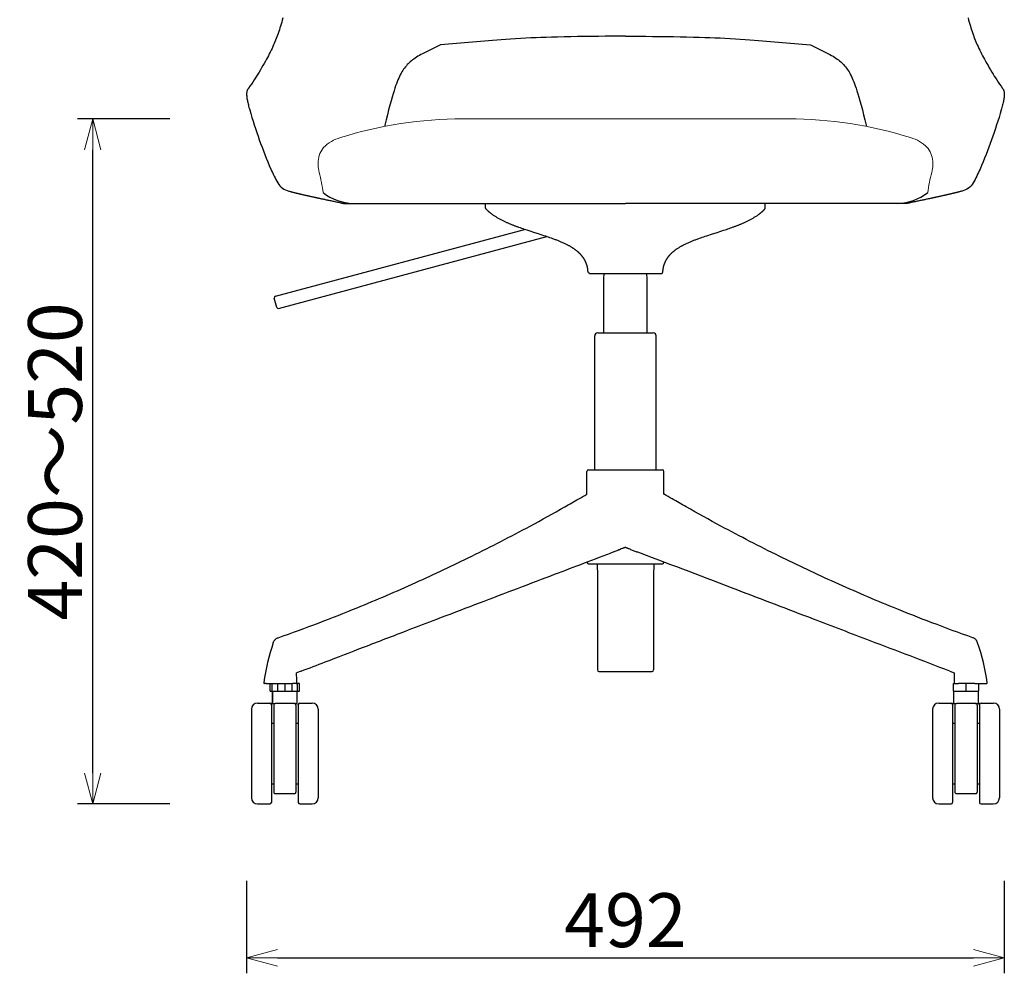
# Model space of a CAD drawing. Extents: x 38808 to 40640, y -6605 to -4795.
# Drawn here: x 38808 to 39448, y -6605 to -5985 of the extents above; entities that cross this region are included whole.
import ezdxf

# ---------------------------------------------------------------- set-up
doc = ezdxf.new("R2010")
doc.units = 0
doc.header["$LTSCALE"] = 0.5
doc.layers.get('0').update_dxf_attribs({"linetype": 'CONTINUOUS', "lineweight": 30})
doc.layers.get('Defpoints').update_dxf_attribs({"linetype": 'CONTINUOUS'})
doc.layers.add('1DIM', color=8, linetype='CONTINUOUS', lineweight=18)
doc.styles.get("Standard").update_dxf_attribs({"font": 'romans.shx', "bigfont": 'extfont2.shx'})
doc.dimstyles.new('NEWX10', dxfattribs={"dimtxt": 3.5, "dimasz": 2, "dimexe": 1, "dimexo": 0, "dimgap": 0.7, "dimtad": 1, "dimdsep": 46, "dimtxsty": 'STANDARD', "dimblk1": 'OPEN30', "dimblk2": 'OPEN30', "dimsah": 1, "dimcen": 0, "dimclrd": 256, "dimclre": 256, "dimclrt": 201, "dimadec": 1, "dimazin": 2, "dimtfac": 0.7, "dimtdec": 4, "dimtmove": 0, "dimatfit": 3, "dimldrblk": 'OPEN30', "dimfxl": 1, "dimtolj": 1, "dimarcsym": 0})

# ---------------------------------------------------------------- blocks, each defined once
blk = doc.blocks.new('_OPEN30')
at = {"color": 0, "linetype": 'ByBlock'}
for p, q in [((-1, 0.268), (0, 0)), ((0, 0), (-1, -0.268)), ((0, 0), (-1, 0))]:
    blk.add_line(p, q, dxfattribs=at)
blk = doc.blocks.new('*D362')
at = {"layer": '1DIM', "lineweight": -2}
for p, q in [((38955.56, -6544.63), (38955.56, -6604.63)), ((39447.95, -6544.63), (39447.95, -6604.63)), ((38975.56, -6594.63), (39427.95, -6594.63))]:
    blk.add_line(p, q, dxfattribs=at)
at = {"layer": 'Defpoints', "color": 0}
for p in [(38955.56, -6494.63), (39447.95, -6494.63), (39447.95, -6594.63)]:
    blk.add_point(p, dxfattribs=at)
at = {"layer": '1DIM', "lineweight": -2, "xscale": 20, "yscale": 20, "zscale": 20, "rotation": 180}
blk.add_blockref('_OPEN30', (38955.56, -6594.63), dxfattribs=at)
at = {"layer": '1DIM', "lineweight": -2, "xscale": 20, "yscale": 20, "zscale": 20}
blk.add_blockref('_OPEN30', (39447.95, -6594.63), dxfattribs=at)
at = {"layer": '1DIM', "color": 201, "insert": (39201.76, -6570.13), "char_height": 35, "attachment_point": 5}
blk.add_mtext('\\A1;492 ', dxfattribs=at)
blk = doc.blocks.new('*D365')
at = {"layer": '1DIM', "lineweight": -2}
for p, q in [((38905.56, -6049.63), (38845.56, -6049.63)), ((38855.56, -6474.63), (38855.56, -6069.63)), ((38905.56, -6494.63), (38845.56, -6494.63))]:
    blk.add_line(p, q, dxfattribs=at)
at = {"layer": 'Defpoints', "color": 0}
for p in [(38855.56, -6049.63), (38955.56, -6049.63), (38955.56, -6494.63)]:
    blk.add_point(p, dxfattribs=at)
at = {"layer": '1DIM', "lineweight": -2, "xscale": 20, "yscale": 20, "zscale": 20}
for p, rotation in [((38855.56, -6049.63), 90), ((38855.56, -6494.63), 270)]:
    blk.add_blockref('_OPEN30', p, dxfattribs=dict(at, rotation=rotation))
at = {"layer": '1DIM', "color": 201, "insert": (38831.06, -6272.13), "char_height": 35, "attachment_point": 5, "rotation": 90}
blk.add_mtext('\\A1;\\A1;420～520', dxfattribs=at)

msp = doc.modelspace()

# ---------------------------------------------------------------- linework, layer by layer
at = {"lineweight": 30}
for p, q in [((39110.89, -6107.54), (39110.89, -6104.63)), ((39292.62, -6107.54), (39292.62, -6104.63)), ((38974.26, -6164.83), (39136.22, -6121.43)), ((38976.38, -6172.75), (39150.57, -6126.07)), ((39187.77, -6188.61), (39187.78, -6153.46)), ((39187.78, -6153.46), (39187.87, -6149.95)), ((39215.77, -6153.46), (39215.68, -6149.95)), ((39215.76, -6188.61), (39215.77, -6153.46)), ((38975.16, -6172.04), (38973.55, -6166.05)), ((39181.76, -6277.61), (39181.76, -6190.61)), ((39183.76, -6188.61), (39214.49, -6188.61)), ((39214.49, -6188.61), (39219.76, -6188.61)), ((39221.76, -6277.61), (39221.76, -6190.61)), ((39176.76, -6293.36), (39176.76, -6278.61)), ((39177.76, -6277.61), (39218.73, -6277.61)), ((39218.73, -6277.61), (39225.76, -6277.61)), ((39226.76, -6293.36), (39226.76, -6278.61)), ((39226.76, -6293.36), (39226.9, -6293.45)), ((39176.76, -6337.61), (39176.76, -6337.45)), ((39177.76, -6338.61), (39218.73, -6338.61)), ((39183.29, -6338.61), (39183.49, -6346.61)), ((39218.73, -6338.61), (39225.76, -6338.61)), ((39220.23, -6338.61), (39220.03, -6346.61)), ((39226.76, -6337.61), (39226.76, -6337.48)), ((39183.49, -6346.61), (39183.49, -6407.61)), ((39220.03, -6346.61), (39220.03, -6407.61)), ((38990.95, -6408.35), (38987.99, -6409.47)), ((39412.56, -6408.36), (39415.47, -6409.46)), ((38968.17, -6416.38), (38967.16, -6416.38)), ((38968.17, -6416.38), (38974.62, -6416.38)), ((38970.9, -6421.38), (38970.9, -6416.38)), ((38972.18, -6421.38), (38972.18, -6416.38)), ((38974.62, -6416.38), (38979.52, -6416.38)), ((38975.65, -6416.38), (38975.65, -6421.38)), ((38979.52, -6416.38), (38985.42, -6416.38)), ((38980.4, -6416.38), (38980.4, -6421.38)), ((38985.15, -6421.38), (38985.15, -6416.38)), ((38985.42, -6416.38), (38985.47, -6416.38)), ((38989.9, -6416.38), (38985.47, -6416.38)), ((38988.63, -6421.38), (38988.63, -6416.38)), ((38989.9, -6421.38), (38989.9, -6416.38)), ((39414.85, -6416.39), (39418.15, -6416.39)), ((39414.85, -6421.39), (39414.85, -6416.39)), ((39423.99, -6416.39), (39418.15, -6416.39)), ((39423.08, -6421.39), (39423.08, -6416.39)), ((39428.89, -6416.39), (39423.99, -6416.39)), ((39428.89, -6416.39), (39435.33, -6416.39)), ((39431.34, -6421.39), (39431.34, -6416.39)), ((39435.33, -6416.39), (39436.35, -6416.39)), ((38970.9, -6421.38), (38975.65, -6421.38)), ((38972.18, -6421.38), (38980.4, -6421.38)), ((38972.4, -6429.38), (38972.4, -6421.38)), ((38972.4, -6421.38), (38972.4, -6429.38)), ((38975.65, -6421.38), (38985.15, -6421.38)), ((38980.4, -6421.38), (38988.63, -6421.38)), ((38985.15, -6421.38), (38989.9, -6421.38)), ((38988.4, -6429.38), (38988.4, -6421.38)), ((38988.63, -6421.38), (38988.67, -6421.38)), ((39414.85, -6421.39), (39423.08, -6421.39)), ((39415.08, -6429.39), (39415.08, -6421.39)), ((39423.08, -6421.39), (39431.3, -6421.39)), ((39431.11, -6429.39), (39431.11, -6421.39)), ((39431.3, -6421.39), (39431.34, -6421.39)), ((38962.65, -6429.13), (38970.65, -6429.13)), ((38971.65, -6430.13), (38971.65, -6430.13)), ((38972.76, -6429.38), (38974.15, -6429.38)), ((38986.65, -6429.38), (38974.15, -6429.38)), ((38986.65, -6429.38), (38988.4, -6429.38)), ((38989.15, -6430.13), (38989.15, -6430.13)), ((38989.15, -6430.13), (38989.15, -6430.13)), ((38990.15, -6429.13), (38998.15, -6429.13)), ((39405.33, -6429.14), (39413.33, -6429.14)), ((39415.43, -6429.39), (39416.82, -6429.39)), ((39429.33, -6429.39), (39416.83, -6429.39)), ((39429.33, -6429.39), (39430.72, -6429.39)), ((39430.72, -6429.39), (39431.83, -6429.39)), ((39431.83, -6430.14), (39431.83, -6430.14)), ((39431.83, -6430.14), (39431.83, -6430.14)), ((39432.83, -6429.14), (39440.83, -6429.14)), ((38971.65, -6442.13), (38973.15, -6442.13)), ((38987.65, -6442.13), (38989.15, -6442.13)), ((39414.33, -6442.14), (39415.83, -6442.14)), ((39430.33, -6442.14), (39431.83, -6442.14)), ((38971.65, -6481.63), (38973.15, -6481.63)), ((38987.65, -6481.63), (38989.15, -6481.63)), ((39414.32, -6481.64), (39415.82, -6481.64)), ((39430.32, -6481.64), (39431.82, -6481.64)), ((39430.36, -6481.64), (39430.36, -6486.89)), ((38974.15, -6487.88), (38986.65, -6487.88)), ((39416.82, -6487.89), (39429.32, -6487.89)), ((38962.65, -6494.63), (38970.65, -6494.63)), ((38989.15, -6493.63), (38989.15, -6493.63)), ((38989.15, -6493.63), (38989.15, -6493.64)), ((38990.15, -6494.63), (38998.15, -6494.63)), ((39405.32, -6494.64), (39413.32, -6494.64)), ((39431.82, -6493.64), (39431.82, -6493.64)), ((39431.82, -6493.64), (39431.82, -6493.65)), ((39432.82, -6494.64), (39440.82, -6494.64))]:
    msp.add_line(p, q, dxfattribs=at)
for p, q in [((39178.44, -6149.95), (39225.08, -6149.95)), ((39184.49, -6408.61), (39219.03, -6408.61))]:
    msp.add_line(p, q)
at = {"lineweight": 25}
for points in [[(38979.13, -5984.01), (38978.75, -5985.42), (38978.37, -5986.79), (38977.99, -5988.1), (38977.62, -5989.35), (38977.24, -5990.58), (38976.85, -5991.78), (38976.46, -5992.95), (38976.07, -5994.09), (38975.67, -5995.2), (38975.27, -5996.27), (38974.86, -5997.33), (38974.44, -5998.41), (38973.99, -5999.49), (38973.53, -6000.59), (38973.08, -6001.6), (38972.62, -6002.63), (38972.07, -6003.81), (38971.5, -6005.01), (38970.9, -6006.22), (38970.28, -6007.45), (38969.69, -6008.58), (38969.08, -6009.74), (38968.43, -6010.93), (38967.74, -6012.18), (38966.94, -6013.6), (38966.13, -6015.02), (38965.32, -6016.43), (38964.49, -6017.83), (38963.66, -6019.21), (38962.82, -6020.59), (38962.07, -6021.81), (38961.35, -6022.94), (38960.47, -6024.3), (38959.57, -6025.67), (38958.64, -6027.05), (38957.67, -6028.45), (38956.7, -6029.86), (38956.67, -6029.91), (38956.63, -6029.96), (38956.57, -6030.04), (38956.5, -6030.15), (38956.39, -6030.29), (38956.26, -6030.49), (38956.17, -6030.64), (38956.02, -6030.93), (38955.89, -6031.26), (38955.78, -6031.61), (38955.69, -6032.02), (38955.61, -6032.5), (38955.57, -6033.02), (38955.56, -6033.54), (38955.57, -6034.07), (38955.6, -6034.61), (38955.65, -6035.17), (38955.73, -6035.76), (38955.81, -6036.37), (38955.92, -6037), (38956.04, -6037.66), (38956.18, -6038.35), (38956.34, -6039.06), (38956.51, -6039.8), (38956.69, -6040.56), (38956.89, -6041.35), (38957.11, -6042.17), (38957.34, -6043.01), (38957.55, -6043.75, 0.031859), (38971.3, -6082.19, 0.027638), (38975.83, -6091.23, 0.201226), (38983, -6096.55), (38983.34, -6096.64), (38983.78, -6096.75), (38984.2, -6096.86), (38984.61, -6096.96), (38985.03, -6097.07), (38985.43, -6097.17), (38985.8, -6097.26), (38986.15, -6097.35), (38986.47, -6097.43), (38986.78, -6097.5), (38987.05, -6097.57), (38987.29, -6097.63), (38987.5, -6097.68), (38987.69, -6097.73), (38987.86, -6097.77), (38988.02, -6097.81), (38988.14, -6097.84), (38988.27, -6097.87), (38988.36, -6097.89), (38988.47, -6097.92), (38988.62, -6097.95), (38988.78, -6097.99), (38988.96, -6098.04), (38989.22, -6098.1), (38989.49, -6098.16), (38989.8, -6098.24), (38990.05, -6098.3), (38990.32, -6098.36), (38990.61, -6098.43), (38990.91, -6098.5), (38991.22, -6098.57), (38991.7, -6098.69), (38992.17, -6098.8), (38992.6, -6098.9), (38993.02, -6098.99), (38993.41, -6099.08), (38993.78, -6099.17), (38994.12, -6099.25), (38994.38, -6099.31), (38994.63, -6099.36), (38994.88, -6099.42), (38995.15, -6099.48), (38995.44, -6099.55), (38995.75, -6099.62), (38996.11, -6099.7), (38996.49, -6099.79), (38996.9, -6099.88), (38997.23, -6099.95), (38997.56, -6100.02), (38997.91, -6100.1), (38998.28, -6100.18), (38998.64, -6100.26), (38999.03, -6100.35), (38999.39, -6100.43), (38999.73, -6100.5), (39000.05, -6100.57), (39000.35, -6100.64), (39000.62, -6100.7), (39000.87, -6100.75), (39001.1, -6100.8), (39001.28, -6100.84), (39001.46, -6100.88), (39001.64, -6100.92), (39001.82, -6100.96), (39002.01, -6101), (39002.32, -6101.06), (39002.64, -6101.13), (39002.97, -6101.2), (39003.32, -6101.28), (39003.72, -6101.36), (39004.15, -6101.46), (39004.61, -6101.55), (39005.09, -6101.65), (39005.6, -6101.76), (39006.13, -6101.87), (39006.69, -6101.99), (39007.27, -6102.11), (39007.82, -6102.23), (39008.38, -6102.35), (39008.97, -6102.47), (39009.58, -6102.6), (39010.21, -6102.73), (39010.89, -6102.87), (39011.56, -6103.01), (39012.21, -6103.14), (39012.85, -6103.28), (39013.47, -6103.41), (39014.07, -6103.53), (39014.75, -6103.68), (39015.41, -6103.82), (39016.05, -6103.95), (39016.65, -6104.09), (39017.08, -6104.18), (39017.49, -6104.27), (39017.89, -6104.36), (39018.19, -6104.42), (39018.37, -6104.46), (39018.63, -6104.5, 0.036879), (39020.74, -6104.62), (39022.89, -6104.62), (39026.62, -6104.62), (39027.85, -6104.63), (39036.17, -6104.63), (39201.76, -6104.63)], [(39424.38, -5984.01), (39424.77, -5985.42), (39425.15, -5986.79), (39425.53, -5988.1), (39425.9, -5989.35), (39426.28, -5990.58), (39426.67, -5991.78), (39427.06, -5992.95), (39427.45, -5994.09), (39427.85, -5995.2), (39428.25, -5996.27), (39428.65, -5997.33), (39429.08, -5998.41), (39429.53, -5999.49), (39429.99, -6000.59), (39430.43, -6001.6), (39430.9, -6002.63), (39431.45, -6003.81), (39432.02, -6005.01), (39432.62, -6006.22), (39433.24, -6007.45), (39433.82, -6008.58), (39434.44, -6009.74), (39435.09, -6010.93), (39435.78, -6012.18), (39436.58, -6013.6), (39437.39, -6015.02), (39438.2, -6016.43), (39439.03, -6017.83), (39439.86, -6019.21), (39440.7, -6020.59), (39441.45, -6021.81), (39442.17, -6022.94), (39443.05, -6024.3), (39443.95, -6025.67), (39444.88, -6027.05), (39445.85, -6028.45), (39446.82, -6029.86), (39446.85, -6029.91), (39446.89, -6029.96), (39446.94, -6030.04), (39447.02, -6030.15), (39447.13, -6030.29), (39447.26, -6030.49), (39447.34, -6030.64), (39447.5, -6030.93), (39447.63, -6031.26), (39447.74, -6031.61), (39447.83, -6032.02), (39447.91, -6032.5), (39447.95, -6033.02), (39447.96, -6033.54), (39447.95, -6034.07), (39447.92, -6034.61), (39447.86, -6035.17), (39447.79, -6035.76), (39447.7, -6036.37), (39447.6, -6037), (39447.48, -6037.66), (39447.34, -6038.35), (39447.18, -6039.06), (39447.01, -6039.8), (39446.83, -6040.56), (39446.62, -6041.35), (39446.41, -6042.17), (39446.18, -6043.01), (39445.97, -6043.75, -0.031859), (39432.22, -6082.19, -0.027638), (39427.69, -6091.23, -0.201226), (39420.52, -6096.55), (39420.18, -6096.64), (39419.74, -6096.75), (39419.31, -6096.86), (39418.91, -6096.96), (39418.49, -6097.07), (39418.09, -6097.17), (39417.72, -6097.26), (39417.37, -6097.35), (39417.04, -6097.43), (39416.74, -6097.5), (39416.46, -6097.57), (39416.23, -6097.63), (39416.02, -6097.68), (39415.83, -6097.73), (39415.65, -6097.77), (39415.5, -6097.81), (39415.37, -6097.84), (39415.25, -6097.87), (39415.15, -6097.89), (39415.05, -6097.92), (39414.9, -6097.95), (39414.74, -6097.99), (39414.55, -6098.04), (39414.3, -6098.1), (39414.02, -6098.16), (39413.72, -6098.24), (39413.47, -6098.3), (39413.2, -6098.36), (39412.91, -6098.43), (39412.61, -6098.5), (39412.3, -6098.57), (39411.81, -6098.69), (39411.35, -6098.8), (39410.91, -6098.9), (39410.5, -6098.99), (39410.11, -6099.08), (39409.74, -6099.17), (39409.4, -6099.25), (39409.13, -6099.31), (39408.89, -6099.36), (39408.64, -6099.42), (39408.36, -6099.48), (39408.08, -6099.55), (39407.77, -6099.62), (39407.41, -6099.7), (39407.02, -6099.79), (39406.62, -6099.88), (39406.29, -6099.95), (39405.96, -6100.02), (39405.6, -6100.1), (39405.24, -6100.18), (39404.88, -6100.26), (39404.49, -6100.35), (39404.13, -6100.43), (39403.79, -6100.5), (39403.47, -6100.57), (39403.17, -6100.64), (39402.9, -6100.7), (39402.65, -6100.75), (39402.42, -6100.8), (39402.24, -6100.84), (39402.06, -6100.88), (39401.88, -6100.92), (39401.7, -6100.96), (39401.51, -6101), (39401.2, -6101.06), (39400.88, -6101.13), (39400.55, -6101.2), (39400.2, -6101.28), (39399.8, -6101.36), (39399.37, -6101.46), (39398.91, -6101.55), (39398.43, -6101.65), (39397.92, -6101.76), (39397.39, -6101.87), (39396.83, -6101.99), (39396.25, -6102.11), (39395.7, -6102.23), (39395.14, -6102.35), (39394.55, -6102.47), (39393.94, -6102.6), (39393.31, -6102.73), (39392.63, -6102.87), (39391.96, -6103.01), (39391.31, -6103.14), (39390.67, -6103.28), (39390.05, -6103.41), (39389.45, -6103.53), (39388.77, -6103.68), (39388.11, -6103.82), (39387.47, -6103.95), (39386.87, -6104.09), (39386.44, -6104.18), (39386.03, -6104.27), (39385.63, -6104.36), (39385.33, -6104.42), (39385.15, -6104.46), (39384.89, -6104.5, -0.036879), (39382.77, -6104.62), (39380.63, -6104.62), (39376.9, -6104.62), (39375.67, -6104.63), (39367.34, -6104.63), (39201.76, -6104.63)]]:
    msp.add_lwpolyline(points, format="xyb", dxfattribs=at)
at = {"lineweight": 25, "flags": 128}
for points in [[(39201.76, -5995.94), (39197.44, -5995.94), (39192.77, -5995.96), (39188.61, -5995.98), (39184.23, -5996.01), (39181.75, -5996.03), (39179.25, -5996.06), (39174.85, -5996.11), (39170.55, -5996.17), (39166.31, -5996.25), (39162.01, -5996.34), (39157.65, -5996.45), (39153.77, -5996.56), (39150.19, -5996.67), (39146.84, -5996.79), (39143.66, -5996.92), (39140.3, -5997.06), (39137.11, -5997.21), (39133.69, -5997.38), (39130.33, -5997.56), (39127.11, -5997.75), (39124.01, -5997.96), (39121.01, -5998.17), (39118.11, -5998.39), (39115.3, -5998.62), (39081.53, -6001.59), (39069.88, -6007.32), (39068.85, -6007.86), (39067.86, -6008.4), (39066.87, -6008.98), (39065.93, -6009.56), (39065.04, -6010.15), (39064.19, -6010.74), (39063.38, -6011.34), (39062.62, -6011.95), (39061.9, -6012.55), (39061.22, -6013.16), (39060.59, -6013.78), (39059.99, -6014.4), (39059.36, -6015.1), (39058.76, -6015.83), (39058.16, -6016.59), (39057.58, -6017.39), (39057.02, -6018.23), (39056.48, -6019.1), (39055.95, -6020.02), (39055.43, -6020.98), (39054.91, -6022.02), (39054.41, -6023.12), (39053.91, -6024.27), (39053.41, -6025.51), (39052.91, -6026.82), (39052.41, -6028.24), (39051.93, -6029.66), (39051.36, -6031.41), (39050.77, -6033.31), (39050.14, -6035.42), (39049.44, -6037.82), (39048.64, -6040.71), (39047.82, -6043.75), (39047.01, -6046.9), (39046.22, -6050.13), (39045.19, -6054.51)], [(39201.76, -5995.94), (39206.08, -5995.94), (39210.75, -5995.96), (39214.91, -5995.98), (39219.29, -5996.01), (39221.77, -5996.03), (39224.26, -5996.06), (39228.67, -5996.11), (39232.97, -5996.17), (39237.21, -5996.25), (39241.51, -5996.34), (39245.87, -5996.45), (39249.75, -5996.56), (39253.32, -5996.67), (39256.68, -5996.79), (39259.85, -5996.92), (39263.21, -5997.06), (39266.4, -5997.21), (39269.83, -5997.38), (39273.19, -5997.56), (39276.41, -5997.75), (39279.51, -5997.96), (39282.51, -5998.17), (39285.41, -5998.39), (39288.22, -5998.62), (39321.99, -6001.59), (39333.64, -6007.32), (39334.67, -6007.86), (39335.66, -6008.4), (39336.65, -6008.98), (39337.59, -6009.56), (39338.48, -6010.15), (39339.33, -6010.74), (39340.14, -6011.34), (39340.9, -6011.95), (39341.62, -6012.55), (39342.29, -6013.16), (39342.93, -6013.78), (39343.53, -6014.4), (39344.15, -6015.1), (39344.76, -6015.83), (39345.36, -6016.59), (39345.93, -6017.39), (39346.5, -6018.23), (39347.04, -6019.1), (39347.57, -6020.02), (39348.08, -6020.98), (39348.6, -6022.02), (39349.11, -6023.12), (39349.61, -6024.27), (39350.11, -6025.51), (39350.61, -6026.82), (39351.11, -6028.24), (39351.59, -6029.66), (39352.15, -6031.41), (39352.74, -6033.31), (39353.38, -6035.42), (39354.08, -6037.82), (39354.88, -6040.71), (39355.7, -6043.75), (39356.51, -6046.9), (39357.3, -6050.13), (39358.33, -6054.51)]]:
    msp.add_lwpolyline(points, dxfattribs=at)
at = {"lineweight": 18}
for points in [[(39201.76, -6049.63), (39095.92, -6049.63, 0.076109), (39016.51, -6061.77, 0.130356), (39005.59, -6068.28), (39005.08, -6068.8), (39004.34, -6069.89, 0.077511), (39002.45, -6074.51, 0.115279), (39002.76, -6084.39, -0.034466), (39005.22, -6097.53)], [(39201.76, -6049.63), (39307.6, -6049.63, -0.076109), (39387.01, -6061.77, -0.130356), (39397.93, -6068.28), (39398.43, -6068.8), (39399.18, -6069.89, -0.077511), (39401.06, -6074.51, -0.115279), (39400.76, -6084.39, 0.034466), (39398.3, -6097.53)]]:
    msp.add_lwpolyline(points, format="xyb", dxfattribs=at)
at = {"lineweight": 30}
for points in [[(39178.44, -6149.95, -0.395607), (39177.43, -6148.99), (39177.43, -6148.89), (39177.42, -6148.78), (39177.4, -6148.56), (39177.37, -6148.12), (39177.35, -6147.9), (39177.32, -6147.68), (39177.28, -6147.36), (39177.26, -6147.19), (39177.24, -6147.03), (39177.2, -6146.82), (39177.17, -6146.6), (39177.13, -6146.38), (39177.09, -6146.17), (39177.04, -6145.95), (39176.99, -6145.74), (39176.94, -6145.53), (39176.89, -6145.32), (39176.84, -6145.11), (39176.78, -6144.9), (39176.73, -6144.74), (39176.69, -6144.59), (39176.64, -6144.43), (39176.59, -6144.28), (39176.54, -6144.12), (39176.49, -6143.97), (39176.43, -6143.82), (39176.38, -6143.66), (39176.3, -6143.46), (39176.22, -6143.26), (39176.14, -6143.06), (39176.05, -6142.86), (39175.99, -6142.71), (39175.92, -6142.56), (39175.86, -6142.41), (39175.79, -6142.27), (39175.72, -6142.12), (39175.64, -6141.98), (39175.57, -6141.83), (39175.49, -6141.69), (39175.37, -6141.45), (39175.23, -6141.21), (39175.1, -6140.98), (39174.96, -6140.74), (39174.85, -6140.56), (39174.73, -6140.38), (39174.61, -6140.2), (39174.49, -6140.02), (39174.37, -6139.84), (39174.24, -6139.66), (39174.12, -6139.49), (39173.99, -6139.31), (39173.87, -6139.16), (39173.74, -6139), (39173.62, -6138.84), (39173.5, -6138.69), (39173.37, -6138.54), (39173.24, -6138.39), (39173.11, -6138.24), (39172.98, -6138.09), (39172.85, -6137.94), (39172.72, -6137.8), (39172.58, -6137.65), (39172.45, -6137.51), (39172.31, -6137.36), (39172.17, -6137.22), (39172.03, -6137.08), (39171.89, -6136.95), (39171.7, -6136.77), (39171.52, -6136.59), (39171.33, -6136.42), (39171.14, -6136.24), (39170.94, -6136.07), (39170.75, -6135.91), (39170.55, -6135.74), (39170.35, -6135.58), (39170.15, -6135.41), (39169.95, -6135.25), (39169.75, -6135.09), (39169.55, -6134.94), (39169.34, -6134.78), (39169.13, -6134.63), (39168.93, -6134.48), (39168.72, -6134.33), (39168.42, -6134.12), (39168.13, -6133.92), (39167.83, -6133.73), (39167.54, -6133.53), (39167.24, -6133.34), (39166.93, -6133.15), (39166.63, -6132.96), (39166.33, -6132.78), (39165.98, -6132.58), (39165.64, -6132.38), (39165.3, -6132.19), (39164.95, -6132), (39164.6, -6131.81), (39164.25, -6131.62), (39163.9, -6131.44), (39163.55, -6131.26), (39163.05, -6131.01), (39162.56, -6130.77), (39162.06, -6130.53), (39161.55, -6130.3), (39161.05, -6130.07), (39160.54, -6129.84), (39160.03, -6129.62), (39159.53, -6129.4), (39159.09, -6129.22), (39158.65, -6129.04), (39158.21, -6128.86), (39157.77, -6128.68), (39157.25, -6128.48), (39156.74, -6128.28), (39156.22, -6128.08), (39155.7, -6127.88), (39155.18, -6127.69), (39154.66, -6127.5), (39154.14, -6127.31), (39153.62, -6127.12), (39152.72, -6126.81), (39151.82, -6126.5), (39150.92, -6126.19), (39150.02, -6125.89), (39148.82, -6125.49), (39147.62, -6125.1), (39146.41, -6124.71), (39145.2, -6124.33), (39142.79, -6123.56), (39141.58, -6123.17), (39140.38, -6122.79), (39139.17, -6122.4), (39137.97, -6122.01), (39137.07, -6121.71), (39136.17, -6121.41), (39135.27, -6121.1), (39134.37, -6120.8), (39133.47, -6120.48), (39132.57, -6120.17), (39132.13, -6120.01), (39131.68, -6119.84), (39131.23, -6119.68), (39130.79, -6119.52), (39130.38, -6119.36), (39129.97, -6119.21), (39129.57, -6119.05), (39129.16, -6118.9), (39128.76, -6118.74), (39128.35, -6118.58), (39127.95, -6118.42), (39127.54, -6118.25), (39127.14, -6118.09), (39126.74, -6117.92), (39126.34, -6117.75), (39125.94, -6117.58), (39125.54, -6117.41), (39125.14, -6117.23), (39124.74, -6117.05), (39124.34, -6116.88), (39123.91, -6116.68), (39123.48, -6116.48), (39123.05, -6116.27), (39122.63, -6116.07), (39122.2, -6115.86), (39121.78, -6115.64), (39121.35, -6115.43), (39120.93, -6115.21), (39120.51, -6114.99), (39120.09, -6114.76), (39119.68, -6114.53), (39119.27, -6114.3), (39118.85, -6114.06), (39118.44, -6113.82), (39118.04, -6113.57), (39117.63, -6113.32), (39117.23, -6113.07), (39116.83, -6112.81), (39116.44, -6112.55), (39116.04, -6112.28), (39115.78, -6112.1), (39115.53, -6111.92), (39115.27, -6111.73), (39115.01, -6111.55), (39114.82, -6111.41), (39114.63, -6111.26), (39114.44, -6111.12), (39114.25, -6110.97), (39114.07, -6110.83), (39113.88, -6110.68), (39113.7, -6110.53), (39113.51, -6110.38), (39113.33, -6110.23), (39113.15, -6110.08), (39112.97, -6109.92), (39112.79, -6109.77), (39112.61, -6109.61), (39112.43, -6109.45), (39112.26, -6109.29), (39112.09, -6109.13), (39111.85, -6108.91), (39111.63, -6108.69), (39111.57, -6108.63), (39111.51, -6108.57), (39111.48, -6108.53), (39111.44, -6108.49), (39111.41, -6108.44), (39111.37, -6108.38), (39111.32, -6108.32), (39111.28, -6108.24), (39111.22, -6108.16), (39111.17, -6108.06), (39111.11, -6107.95), (39111.04, -6107.83), (39110.97, -6107.7), (39110.89, -6107.54)], [(39225.08, -6149.95, 0.395607), (39226.08, -6148.99), (39226.08, -6148.89), (39226.09, -6148.78), (39226.11, -6148.56), (39226.14, -6148.12), (39226.16, -6147.9), (39226.19, -6147.68), (39226.23, -6147.36), (39226.25, -6147.19), (39226.27, -6147.03), (39226.31, -6146.82), (39226.35, -6146.6), (39226.39, -6146.38), (39226.43, -6146.17), (39226.47, -6145.95), (39226.52, -6145.74), (39226.57, -6145.53), (39226.62, -6145.32), (39226.68, -6145.11), (39226.73, -6144.9), (39226.78, -6144.74), (39226.83, -6144.59), (39226.87, -6144.43), (39226.92, -6144.28), (39226.97, -6144.12), (39227.03, -6143.97), (39227.08, -6143.82), (39227.14, -6143.66), (39227.21, -6143.46), (39227.29, -6143.26), (39227.37, -6143.06), (39227.46, -6142.86), (39227.52, -6142.71), (39227.59, -6142.56), (39227.66, -6142.41), (39227.73, -6142.27), (39227.8, -6142.12), (39227.87, -6141.98), (39227.94, -6141.83), (39228.02, -6141.69), (39228.15, -6141.45), (39228.28, -6141.21), (39228.41, -6140.98), (39228.55, -6140.74), (39228.67, -6140.56), (39228.78, -6140.38), (39228.9, -6140.2), (39229.02, -6140.02), (39229.15, -6139.84), (39229.27, -6139.66), (39229.4, -6139.49), (39229.53, -6139.31), (39229.65, -6139.16), (39229.77, -6139), (39229.89, -6138.84), (39230.02, -6138.69), (39230.14, -6138.54), (39230.27, -6138.39), (39230.4, -6138.24), (39230.53, -6138.09), (39230.66, -6137.94), (39230.79, -6137.8), (39230.93, -6137.65), (39231.07, -6137.51), (39231.2, -6137.36), (39231.34, -6137.22), (39231.48, -6137.08), (39231.62, -6136.95), (39231.81, -6136.77), (39232, -6136.59), (39232.19, -6136.42), (39232.38, -6136.24), (39232.57, -6136.07), (39232.76, -6135.91), (39232.96, -6135.74), (39233.16, -6135.58), (39233.36, -6135.41), (39233.56, -6135.25), (39233.76, -6135.09), (39233.97, -6134.94), (39234.17, -6134.78), (39234.38, -6134.63), (39234.59, -6134.48), (39234.8, -6134.33), (39235.09, -6134.12), (39235.38, -6133.92), (39235.68, -6133.73), (39235.98, -6133.53), (39236.28, -6133.34), (39236.58, -6133.15), (39236.88, -6132.96), (39237.19, -6132.78), (39237.53, -6132.58), (39237.87, -6132.38), (39238.22, -6132.19), (39238.56, -6132), (39238.91, -6131.81), (39239.26, -6131.62), (39239.61, -6131.44), (39239.96, -6131.26), (39240.46, -6131.01), (39240.96, -6130.77), (39241.46, -6130.53), (39241.96, -6130.3), (39242.46, -6130.07), (39242.97, -6129.84), (39243.48, -6129.62), (39243.99, -6129.4), (39244.43, -6129.22), (39244.86, -6129.04), (39245.3, -6128.86), (39245.74, -6128.68), (39246.26, -6128.48), (39246.78, -6128.28), (39247.29, -6128.08), (39247.81, -6127.88), (39248.33, -6127.69), (39248.85, -6127.5), (39249.37, -6127.31), (39249.9, -6127.12), (39250.79, -6126.81), (39251.69, -6126.5), (39252.59, -6126.19), (39253.49, -6125.89), (39254.69, -6125.49), (39255.9, -6125.1), (39257.1, -6124.71), (39258.31, -6124.33), (39260.72, -6123.56), (39261.93, -6123.17), (39263.13, -6122.79), (39264.34, -6122.4), (39265.54, -6122.01), (39266.45, -6121.71), (39267.35, -6121.41), (39268.25, -6121.1), (39269.15, -6120.8), (39270.04, -6120.48), (39270.94, -6120.17), (39271.39, -6120.01), (39271.83, -6119.84), (39272.28, -6119.68), (39272.72, -6119.52), (39273.13, -6119.36), (39273.54, -6119.21), (39273.94, -6119.05), (39274.35, -6118.9), (39274.76, -6118.74), (39275.16, -6118.58), (39275.57, -6118.42), (39275.97, -6118.25), (39276.37, -6118.09), (39276.77, -6117.92), (39277.17, -6117.75), (39277.58, -6117.58), (39277.97, -6117.41), (39278.37, -6117.23), (39278.77, -6117.05), (39279.17, -6116.88), (39279.6, -6116.68), (39280.03, -6116.48), (39280.46, -6116.27), (39280.89, -6116.07), (39281.31, -6115.86), (39281.74, -6115.64), (39282.16, -6115.43), (39282.58, -6115.21), (39283, -6114.99), (39283.42, -6114.76), (39283.83, -6114.53), (39284.25, -6114.3), (39284.66, -6114.06), (39285.07, -6113.82), (39285.47, -6113.57), (39285.88, -6113.32), (39286.28, -6113.07), (39286.68, -6112.81), (39287.08, -6112.55), (39287.47, -6112.28), (39287.73, -6112.1), (39287.99, -6111.92), (39288.24, -6111.73), (39288.5, -6111.55), (39288.69, -6111.41), (39288.88, -6111.26), (39289.07, -6111.12), (39289.26, -6110.97), (39289.44, -6110.83), (39289.63, -6110.68), (39289.82, -6110.53), (39290, -6110.38), (39290.18, -6110.23), (39290.36, -6110.08), (39290.54, -6109.92), (39290.72, -6109.77), (39290.9, -6109.61), (39291.08, -6109.45), (39291.25, -6109.29), (39291.43, -6109.13), (39291.66, -6108.91), (39291.89, -6108.69), (39291.94, -6108.63), (39292, -6108.57), (39292.04, -6108.53), (39292.07, -6108.49), (39292.11, -6108.44), (39292.15, -6108.38), (39292.19, -6108.32), (39292.24, -6108.24), (39292.29, -6108.16), (39292.34, -6108.06), (39292.4, -6107.95), (39292.47, -6107.83), (39292.54, -6107.7), (39292.62, -6107.54)]]:
    msp.add_lwpolyline(points, format="xyb", dxfattribs=at)
at = {"lineweight": 25}
for centre, radius, start, end in [((39026.34, -6069.77), 34.88, 232.74639, 267.66332), ((39376.98, -6069.22), 35.44, 272.62132, 306.96897)]:
    msp.add_arc(centre, radius, start, end, dxfattribs=at)
at = {"lineweight": 30}
for centre, radius, start, end in [((38974.52, -6165.79), 1, 105, 195), ((38976.12, -6171.78), 1, 195, 285), ((39183.76, -6190.61), 2, 90.00402, 179.9927), ((39219.76, -6190.61), 2, 0.00402, 89.9927), ((39177.76, -6278.61), 1, 89.99975, 179.99696), ((39225.76, -6278.61), 1, 359.99975, 89.99696), ((39206.2, -6369.05), 40.01, 107.42385, 110.70295), ((39197.07, -6369.73), 40.72, 69.24539, 72.61159), ((39177.76, -6337.61), 1, 179.99975, 269.99696), ((39225.76, -6337.61), 1, 269.99975, 359.99696), ((39102.05, -6434.68), 136.69, 160.85787, 172.06507), ((39301.47, -6434.69), 136.69, 7.93164, 19.13884), ((38865.6, -6416.94), 122.62, 0.49734, 3.49132), ((39184.49, -6407.61), 1, 179.99975, 269.99696), ((39219.03, -6407.61), 1, 269.99975, 359.99696), ((39523.99, -6415.64), 108.7, 176.74543, 180.13649), ((38967.16, -6415.88), 0.5, 172.08902, 269.99406), ((38987.71, -6415.88), 0.5, 269.99956, 0.49595), ((39415.79, -6415.89), 0.5, 180.14954, 269.99697), ((39436.35, -6415.89), 0.5, 270.00265, 7.90769), ((38962.65, -6433.13), 4, 89.9986, 179.99811), ((38970.65, -6430.13), 1, 0.22637, 89.9971), ((38971.65, -6430.39), 1.01, 90.0549, 106.94678), ((38974.15, -6430.38), 1, 89.99836, 179.99836), ((38986.65, -6430.38), 1, 359.99836, 89.99836), ((38990.15, -6430.13), 1, 89.99975, 179.99696), ((38998.15, -6433.13), 4, 359.9986, 89.99811), ((39405.33, -6433.14), 4, 89.9986, 179.99811), ((39413.33, -6430.14), 1, 0.22637, 89.9971), ((39414.33, -6430.4), 1.01, 90.0549, 106.94678), ((39416.83, -6430.39), 1, 89.99836, 179.99836), ((39429.33, -6430.39), 1, 359.99836, 89.99836), ((39432.83, -6430.14), 1, 89.99975, 179.99696), ((39431.82, -6430.4), 1.01, 73.04994, 89.94182), ((39440.83, -6433.14), 4, 359.9986, 89.99811), ((38974.15, -6486.88), 1, 179.99833, 199.29739), ((38974.15, -6486.88), 1, 199.35349, 215.58762), ((38974.15, -6486.88), 1, 215.58994, 269.99836), ((38986.65, -6486.88), 1, 269.99836, 324.40678), ((38986.65, -6486.88), 1, 324.4091, 340.64322), ((38986.65, -6486.88), 1, 340.69931, 359.99839), ((39416.82, -6486.89), 1, 179.99833, 199.31284), ((39416.83, -6486.89), 1, 199.36768, 215.48546), ((39416.82, -6486.89), 1, 215.48799, 269.99836), ((39429.32, -6486.89), 1, 269.99836, 324.40678), ((39429.36, -6486.89), 1, 269.99836, 324.40678), ((39429.32, -6486.89), 1, 324.4091, 340.64322), ((39429.36, -6486.89), 1, 324.4091, 340.64322), ((39429.32, -6486.89), 1, 340.69931, 359.99839), ((39429.36, -6486.89), 1, 340.69931, 359.99839), ((38962.65, -6490.63), 4, 179.9986, 269.99811), ((38970.65, -6493.63), 1, 269.99961, 359.77034), ((38990.15, -6493.63), 1, 179.99975, 269.99696), ((38998.15, -6490.63), 4, 269.9986, 359.99811), ((39405.32, -6490.64), 4, 179.9986, 269.99811), ((39413.32, -6493.64), 1, 269.99961, 359.77034), ((39432.82, -6493.64), 1, 179.99975, 269.99696), ((39440.82, -6490.64), 4, 269.9986, 359.99811)]:
    msp.add_arc(centre, radius, start, end, dxfattribs=at)
for points in [[(39183.76, -6188.61), (39183.75, -6188.61), (39183.76, -6188.61), (39183.76, -6188.61)], [(39219.77, -6188.61), (39219.78, -6188.61), (39219.77, -6188.61), (39219.76, -6188.61)], [(39176.63, -6293.44), (39176.67, -6293.42), (39176.72, -6293.39), (39176.76, -6293.36)], [(38973.15, -6430.38), (38973.15, -6430.38), (38973.15, -6430.63), (38973.15, -6431.77), (38973.15, -6433.63), (38973.15, -6436.17), (38973.15, -6439.34), (38973.15, -6443.05), (38973.15, -6447.21), (38973.15, -6451.72), (38973.15, -6456.48), (38973.15, -6461.37), (38973.15, -6466.28), (38973.15, -6471.07), (38973.15, -6475.65), (38973.15, -6479.89), (38973.15, -6483.7), (38973.15, -6485.89), (38973.15, -6486.88)], [(38987.65, -6430.38), (38987.65, -6430.38), (38987.65, -6430.64), (38987.65, -6431.77), (38987.65, -6433.63), (38987.65, -6436.18), (38987.65, -6439.34), (38987.65, -6443.05), (38987.65, -6447.21), (38987.65, -6451.72), (38987.65, -6456.48), (38987.65, -6461.37), (38987.65, -6466.28), (38987.65, -6471.07), (38987.65, -6475.65), (38987.65, -6479.89), (38987.65, -6483.7), (38987.65, -6485.89), (38987.65, -6486.88)], [(39415.83, -6430.39), (39415.83, -6430.39), (39415.83, -6430.65), (39415.83, -6431.78), (39415.83, -6433.64), (39415.83, -6436.19), (39415.83, -6439.35), (39415.83, -6443.06), (39415.83, -6447.22), (39415.82, -6451.73), (39415.82, -6456.49), (39415.82, -6461.39), (39415.82, -6466.29), (39415.82, -6471.09), (39415.82, -6475.66), (39415.82, -6479.9), (39415.82, -6483.71), (39415.82, -6485.9), (39415.82, -6486.89)], [(39430.33, -6430.39), (39430.33, -6430.39), (39430.33, -6430.65), (39430.33, -6431.78), (39430.33, -6433.64), (39430.33, -6436.19), (39430.33, -6439.35), (39430.33, -6443.06), (39430.33, -6447.22), (39430.32, -6451.73), (39430.32, -6456.5), (39430.32, -6461.39), (39430.32, -6466.29), (39430.32, -6471.09), (39430.32, -6475.66), (39430.32, -6479.9), (39430.32, -6483.71), (39430.32, -6485.9), (39430.32, -6486.89)]]:
    msp.add_open_spline(points, degree=3, dxfattribs=at)
for points, degree, knots in [([(39177.76, -6277.61), (39177.75, -6277.61), (39177.76, -6277.61), (39177.76, -6277.61), (39177.76, -6277.61)], 3, [0, 0, 0, 0, 0.0616472, 0.06986603, 0.06986603, 0.06986603, 0.06986603]), ([(39225.76, -6277.61), (39225.77, -6277.61), (39225.76, -6277.61), (39225.76, -6277.61), (39225.76, -6277.61)], 3, [0, 0, 0, 0, 0.0616528, 0.1233042, 0.1233042, 0.1233042, 0.1233042]), ([(38976.04, -6386.64), (38984.91, -6383.54), (39002.1, -6377.27), (39031.95, -6365.52), (39065.09, -6351.25), (39102.53, -6333.59), (39134.78, -6316.97), (39157.85, -6304.24), (39170.12, -6297.23), (39174.87, -6294.47), (39176.63, -6293.44)], 3, [0, 0, 0, 0, 39.160231, 75.982936, 132.559573, 187.110991, 244.292574, 278.709624, 292.48777, 300.559314, 300.559314, 300.559314, 300.559314]), ([(39427.5, -6386.62), (39418.6, -6383.5), (39401.42, -6377.23), (39371.57, -6365.48), (39338.43, -6351.26), (39300.99, -6333.6), (39268.74, -6316.97), (39245.67, -6304.24), (39233.4, -6297.23), (39228.65, -6294.47), (39226.9, -6293.45)], 3, [0, 0, 0, 0, 39.16023, 75.982935, 132.559572, 187.110989, 244.292573, 278.709623, 292.487769, 300.555755, 300.555755, 300.555755, 300.555755]), ([(39201.39, -6328.07), (39201.32, -6328.09), (39201.18, -6328.15), (39200.94, -6328.24), (39200.6, -6328.36), (39200.12, -6328.55), (39199.36, -6328.85), (39198.42, -6329.23), (39197.31, -6329.69), (39196.12, -6330.18), (39195.05, -6330.6), (39194.4, -6330.83), (39194.17, -6330.9)], 3, [0, 0, 0, 0, 0.206094, 0.410553, 0.689731, 1.178295, 1.808926, 2.922369, 3.966572, 5.241223, 6.766163, 7.688337, 7.688337, 7.688337, 7.688337]), ([(39202.04, -6328.05), (39202.04, -6328.05), (39202.03, -6328.05), (39202.02, -6328.04), (39202.02, -6328.04), (39202.01, -6328.04), (39201.98, -6328.03), (39201.95, -6328.02), (39201.92, -6328), (39201.89, -6328), (39201.86, -6327.98), (39201.83, -6327.97), (39201.79, -6327.96), (39201.77, -6327.96), (39201.76, -6327.96), (39201.75, -6327.95), (39201.7, -6327.95), (39201.64, -6327.96), (39201.61, -6327.98), (39201.57, -6328), (39201.53, -6328.01), (39201.48, -6328.03), (39201.43, -6328.05), (39201.42, -6328.06), (39201.41, -6328.06), (39201.41, -6328.06), (39201.4, -6328.06), (39201.39, -6328.07)], 7, [0.48137424, 0.48137424, 0.48137424, 0.48137424, 0.48137424, 0.48137424, 0.48137424, 0.48137424, 0.48385, 0.48385, 0.48385, 0.48385, 0.48385, 0.495478, 0.495478, 0.495478, 0.495478, 0.495478, 0.5, 0.5, 0.5, 0.5, 0.5, 0.517, 0.517, 0.517, 0.517, 0.517, 0.52052763, 0.52052763, 0.52052763, 0.52052763, 0.52052763, 0.52052763, 0.52052763, 0.52052763]), ([(39202.04, -6328.05), (39202.11, -6328.08), (39202.26, -6328.13), (39202.5, -6328.22), (39202.84, -6328.35), (39203.33, -6328.54), (39204.11, -6328.85), (39205.06, -6329.23), (39206.19, -6329.7), (39207.35, -6330.17), (39208.41, -6330.59), (39209.04, -6330.81), (39209.29, -6330.89)], 3, [0, 0, 0, 0, 0.210249, 0.41868, 0.703562, 1.202156, 1.845866, 2.98449, 4.039081, 5.321654, 6.747038, 7.719853, 7.719853, 7.719853, 7.719853]), ([(38990.95, -6408.35), (38996.13, -6406.37), (39009.69, -6401.16), (39032.96, -6392.25), (39057.13, -6383), (39081.23, -6373.76), (39103.84, -6365.15), (39128.56, -6355.75), (39157.98, -6344.58), (39179.15, -6336.54), (39192.05, -6331.63)], 3, [0.015941, 0.015941, 0.015941, 0.015941, 22.91147, 58.997056, 101.086228, 127.7106, 163.20992, 198.708195, 234.203792, 289.848853, 289.848853, 289.848853, 289.848853]), ([(39412.55, -6408.35), (39395.33, -6401.79), (39365.78, -6390.52), (39319.82, -6373), (39270.03, -6354), (39232.56, -6339.7), (39211.5, -6331.66)], 3, [0.015528, 0.015528, 0.015528, 0.015528, 74.446132, 127.67356, 198.642839, 289.747617, 289.747617, 289.747617, 289.747617]), ([(39177.76, -6338.61), (39177.75, -6338.61), (39177.76, -6338.61), (39177.76, -6338.61), (39177.76, -6338.61)], 3, [0, 0, 0, 0, 0.0616472, 0.123293, 0.123293, 0.123293, 0.123293]), ([(39225.76, -6338.61), (39225.77, -6338.61), (39225.76, -6338.61), (39225.76, -6338.61), (39225.76, -6338.61)], 3, [0, 0, 0, 0, 0.0616527, 0.1233041, 0.1233041, 0.1233041, 0.1233041]), ([(38972.92, -6389.86), (38973.03, -6389.55), (38973.26, -6389.01), (38973.65, -6388.42), (38974.06, -6387.91), (38974.51, -6387.46), (38975.02, -6387.1), (38975.52, -6386.81), (38975.82, -6386.68), (38976.04, -6386.64)], 3, [0, 0, 0, 0, 0.996627, 1.740969, 2.12959, 2.949064, 3.685877, 3.989627, 4.691397, 4.691397, 4.691397, 4.691397]), ([(39430.6, -6389.87), (39430.49, -6389.56), (39430.25, -6389.03), (39429.87, -6388.43), (39429.46, -6387.92), (39429, -6387.47), (39428.5, -6387.11), (39428.01, -6386.83), (39427.71, -6386.7), (39427.5, -6386.62)], 3, [0, 0, 0, 0, 0.996627, 1.740969, 2.129589, 2.949064, 3.685877, 3.989626, 4.664415, 4.664415, 4.664415, 4.664415]), ([(39414.33, -6430.14), (39414.33, -6430.14), (39414.33, -6430.14), (39414.33, -6430.14), (39414.33, -6430.14)], 3, [0.02392985, 0.02392985, 0.02392985, 0.02392985, 0.06382741, 0.0864747, 0.0864747, 0.0864747, 0.0864747]), ([(38958.65, -6433.13), (38958.65, -6433.13), (38958.65, -6433.13), (38958.65, -6433.5), (38958.65, -6435.15), (38958.65, -6437.82), (38958.65, -6441.42), (38958.65, -6445.8), (38958.65, -6450.81), (38958.65, -6456.24), (38958.65, -6461.88), (38958.65, -6467.53), (38958.65, -6472.95), (38958.65, -6477.96), (38958.65, -6482.34), (38958.65, -6485.94), (38958.65, -6488.61), (38958.65, -6490.26), (38958.65, -6490.63), (38958.65, -6490.63), (38958.65, -6490.63)], 3, [48.872577, 48.872577, 48.872577, 48.872577, 48.87626, 54.984872, 61.093483, 67.202095, 73.310707, 79.419318, 85.52793, 91.636541, 97.745153, 103.853765, 109.962376, 116.070988, 122.1796, 128.288211, 134.396823, 140.505435, 146.614046, 146.61773, 146.61773, 146.61773, 146.61773]), ([(39002.15, -6433.13), (39002.15, -6433.13), (39002.15, -6433.13), (39002.15, -6433.5), (39002.15, -6435.15), (39002.15, -6437.82), (39002.15, -6441.42), (39002.15, -6445.81), (39002.15, -6450.81), (39002.15, -6456.24), (39002.15, -6461.88), (39002.15, -6467.53), (39002.15, -6472.95), (39002.15, -6477.96), (39002.15, -6482.34), (39002.15, -6485.94), (39002.15, -6488.61), (39002.15, -6490.26), (39002.15, -6490.63), (39002.15, -6490.63), (39002.15, -6490.63)], 3, [48.872577, 48.872577, 48.872577, 48.872577, 48.87626, 54.984872, 61.093483, 67.202095, 73.310707, 79.419318, 85.52793, 91.636541, 97.745153, 103.853765, 109.962376, 116.070988, 122.1796, 128.288211, 134.396823, 140.505435, 146.614046, 146.61773, 146.61773, 146.61773, 146.61773]), ([(39401.33, -6433.14), (39401.33, -6433.14), (39401.33, -6433.14), (39401.33, -6433.51), (39401.33, -6435.16), (39401.33, -6437.83), (39401.33, -6441.43), (39401.33, -6445.82), (39401.32, -6450.82), (39401.32, -6456.25), (39401.32, -6461.89), (39401.32, -6467.54), (39401.32, -6472.97), (39401.32, -6477.97), (39401.32, -6482.35), (39401.32, -6485.95), (39401.32, -6488.63), (39401.32, -6490.27), (39401.32, -6490.64), (39401.32, -6490.64), (39401.32, -6490.64)], 3, [48.872577, 48.872577, 48.872577, 48.872577, 48.87626, 54.984872, 61.093483, 67.202095, 73.310707, 79.419318, 85.52793, 91.636541, 97.745153, 103.853765, 109.962376, 116.070988, 122.1796, 128.288211, 134.396823, 140.505435, 146.614046, 146.61773, 146.61773, 146.61773, 146.61773]), ([(39444.83, -6433.14), (39444.83, -6433.14), (39444.83, -6433.14), (39444.83, -6433.51), (39444.83, -6435.16), (39444.83, -6437.84), (39444.83, -6441.43), (39444.83, -6445.82), (39444.82, -6450.82), (39444.82, -6456.25), (39444.82, -6461.89), (39444.82, -6467.54), (39444.82, -6472.97), (39444.82, -6477.97), (39444.82, -6482.35), (39444.82, -6485.95), (39444.82, -6488.63), (39444.82, -6490.27), (39444.82, -6490.64), (39444.82, -6490.64), (39444.82, -6490.64)], 3, [48.872577, 48.872577, 48.872577, 48.872577, 48.87626, 54.984872, 61.093483, 67.202095, 73.310707, 79.419318, 85.52793, 91.636541, 97.745153, 103.853765, 109.962376, 116.070988, 122.1796, 128.288211, 134.396823, 140.505435, 146.614046, 146.61773, 146.61773, 146.61773, 146.61773]), ([(38971.65, -6493.63), (38971.65, -6493.63), (38971.65, -6493.63), (38971.65, -6493.63), (38971.65, -6493.63)], 3, [0.02393053, 0.02393053, 0.02393053, 0.02393053, 0.06382924, 0.08647723, 0.08647723, 0.08647723, 0.08647723]), ([(39414.32, -6493.65), (39414.32, -6493.65), (39414.32, -6493.64), (39414.32, -6493.64), (39414.32, -6493.64)], 3, [0.02392982, 0.02392982, 0.02392982, 0.02392982, 0.06382734, 0.08647461, 0.08647461, 0.08647461, 0.08647461])]:
    msp.add_open_spline(points, degree=degree, knots=knots, dxfattribs=at)
for points in [[(38971.65, -6429.38), (38971.65, -6429.38), (38972.76, -6429.38)], [(39414.33, -6429.39), (39414.33, -6429.39), (39415.43, -6429.39)]]:
    msp.add_rational_spline(points, [0.892194911428, 0.914180986247, 1], degree=2, dxfattribs=at)
for points in [[(38971.65, -6430.13), (38971.65, -6430.13), (38971.65, -6461.88), (38971.65, -6493.63), (38971.65, -6493.63)], [(38989.15, -6430.13), (38989.15, -6430.13), (38989.15, -6461.88), (38989.15, -6493.63), (38989.15, -6493.63)], [(39414.33, -6430.14), (39414.33, -6430.14), (39414.32, -6461.89), (39414.32, -6493.64), (39414.32, -6493.64)], [(39431.83, -6430.14), (39431.83, -6430.14), (39431.82, -6461.89), (39431.82, -6493.64), (39431.82, -6493.64)]]:
    msp.add_rational_spline(points, [1, 0.707106781187, 1, 0.707106781187, 1], degree=2, knots=[0.25, 0.25, 0.25, 0.5, 0.5, 0.75, 0.75, 0.75], dxfattribs=at)

# ---------------------------------------------------------------- dimensions: what is measured, and where the dimension line sits
at = {"layer": '1DIM'}
dim = msp.add_linear_dim(base=(38855.56, -6049.63), p1=(38955.56, -6494.63), p2=(38955.56, -6049.63), angle=90, text='\\A1;420～520', dimstyle='NEWX10', override={"dimscale": 10, "dimexo": 5, "dimdec": 0, "dimpost": ' '}, dxfattribs=at)
dim.commit()
dim.dimension.update_dxf_attribs({"geometry": '*D365', "text_midpoint": (38831.06, -6272.13)})
dim = msp.add_linear_dim(base=(39447.95, -6594.63), p1=(38955.56, -6494.63), p2=(39447.95, -6494.63), dimstyle='NEWX10', override={"dimscale": 10, "dimexo": 5, "dimdec": 0, "dimpost": ' '}, dxfattribs=at)
dim.commit()
dim.dimension.update_dxf_attribs({"geometry": '*D362', "text_midpoint": (39201.76, -6570.13)})

doc.saveas('drawing.dxf')
